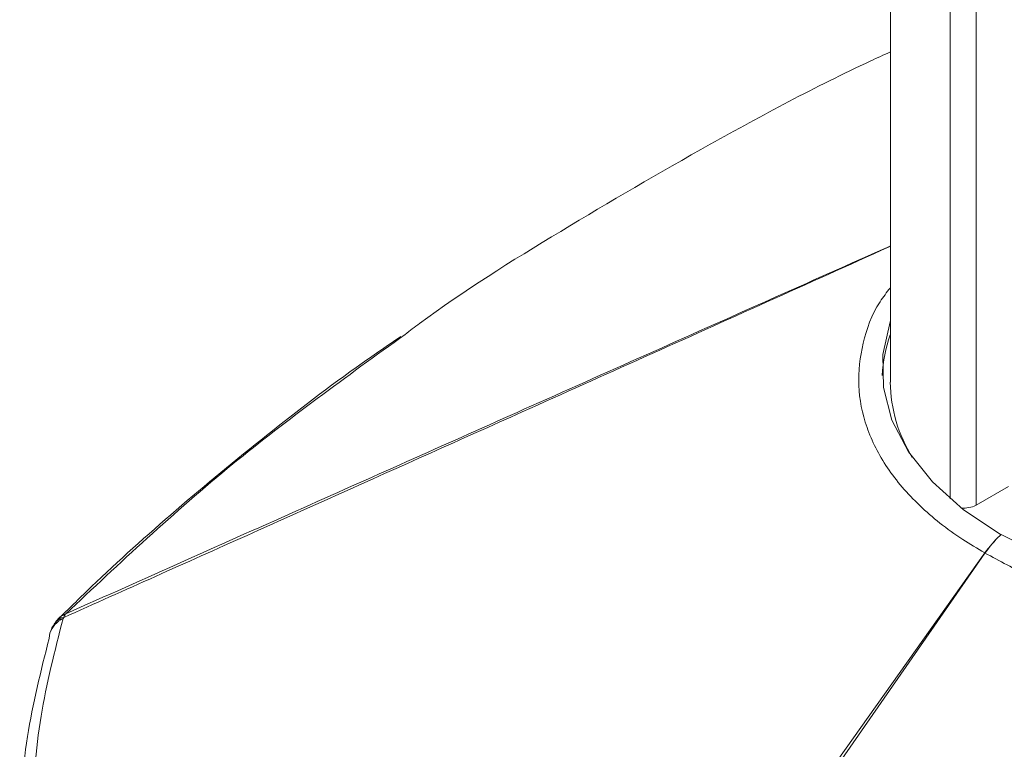
# Model space of a CAD drawing. Units: inches. Extents: x 3 to 99.2, y 1.4 to 64.8.
# Drawn here: x 84.9 to 86.3, y 41.9 to 42.9 of the extents above; entities that cross this region are included whole.
import ezdxf

# ---------------------------------------------------------------- set-up
doc = ezdxf.new("R2010")
doc.units = ezdxf.units.IN
doc.header["$LTSCALE"] = 6
doc.header["$MEASUREMENT"] = 0

msp = doc.modelspace()

# ---------------------------------------------------------------- linework, layer by layer
at = {"color": 7, "linetype": 'Continuous', "lineweight": 15}
for p, q in [((86.1281, 50.0856), (86.1281, 42.4305)), ((86.2491, 42.2568), (86.2951, 42.2833)), ((85.8764, 41.6473), (86.2613, 42.1895)), ((86.2616, 42.1893), (85.8825, 41.6438)), ((84.9556, 42.0986), (84.9546, 42.0977)), ((84.961, 42.0983), (84.9599, 42.0968)), ((84.9503, 42.0912), (84.9492, 42.0897))]:
    msp.add_line(p, q, dxfattribs=at)
at = {"color": 8, "linetype": 'Continuous', "lineweight": 15}
for p, q in [((86.2127, 42.2659), (86.2127, 49.9143)), ((86.2491, 49.8843), (86.2491, 42.2568))]:
    msp.add_line(p, q, dxfattribs=at)
at = {"color": 7, "linetype": 'Continuous', "lineweight": 15, "flags": 128}
for points in [[(86.1281, 42.5163), (86.1279, 42.5157), (86.1174, 42.4694), (86.1182, 42.4228), (86.1304, 42.3767), (86.1537, 42.332), (86.1877, 42.2896), (86.2315, 42.2505), (86.2845, 42.2152)], [(84.9402, 42.0687), (84.9407, 42.073), (84.9414, 42.076)]]:
    msp.add_lwpolyline(points, dxfattribs=at)
at = {"color": 7, "linetype": 'Continuous', "lineweight": 15}
for centre, radius, start, end in [((86.3159, 42.4297), 0.1996, 160.2415, 177.0082), ((86.3366, 42.4336), 0.2086, 180.8591, 211.6855), ((86.2326, 42.2888), 0.036, 262.8765, 297.2644), ((86.691, 42.9984), 0.8823, 242.5673, 296.7239), ((86.1593, 42.0124), 0.2044, 59.942, 60.0634), ((84.9786, 42.092), 0.0188, 142.9583, 160.4359), ((84.9864, 42.0628), 0.0469, 143.8789, 163.7406), ((84.9618, 42.0801), 0.0168, 96.4968, 141.8867), ((84.9875, 42.0643), 0.0469, 134.5699, 143.8449)]:
    msp.add_arc(centre, radius, start, end, dxfattribs=at)
at = {"color": 8, "linetype": 'Continuous', "lineweight": 15}
for centre, radius, start, end in [((84.9627, 42.0819), 0.0165, 96.0467, 143.3314), ((84.9717, 42.0802), 0.0244, 109.1018, 131.1836), ((84.9741, 42.0657), 0.0342, 114.4839, 162.4552)]:
    msp.add_arc(centre, radius, start, end, dxfattribs=at)
at = {"color": 7, "linetype": 'Continuous', "lineweight": 15}
for points, knots in [([(86.1281, 42.8968), (86.1188, 42.8926), (86.0301, 42.8518), (85.8733, 42.7679), (85.6614, 42.644), (85.5173, 42.5543), (85.4497, 42.5031), (85.443, 42.498)], [0, 0, 0, 0, 0.036237, 0.349133, 0.656808, 0.965484, 1, 1, 1, 1]), ([(85.4368, 42.4952), (85.4185, 42.4826), (85.3526, 42.4374), (85.2463, 42.3557), (85.1188, 42.2506), (85.0219, 42.1637), (84.9704, 42.1129), (84.9557, 42.0984)], [0, 0, 0, 0, 0.1010865, 0.36561, 0.6302709, 0.8948019, 1, 1, 1, 1]), ([(86.2613, 42.1895), (86.2682, 42.1982), (86.2756, 42.2075), (86.2839, 42.2147), (86.2845, 42.2152)], [0, 0, 0, 0, 0.925756, 1, 1, 1, 1]), ([(86.2616, 42.1893), (86.2684, 42.198), (86.2757, 42.2075), (86.2839, 42.2147), (86.2845, 42.2152)], [0, 0, 0, 0, 0.925756, 1, 1, 1, 1]), ([(87.1104, 42.1827), (87.1044, 42.1795), (87.073, 42.1624), (87.0102, 42.1354), (86.9171, 42.108), (86.8172, 42.0905), (86.7138, 42.083), (86.6096, 42.0862), (86.5077, 42.0995), (86.4117, 42.123), (86.3284, 42.1531), (86.2823, 42.1781), (86.2616, 42.1893)], [0, 0, 0, 0, 0.02636, 0.137024, 0.247685, 0.358151, 0.468617, 0.579172, 0.68973, 0.799936, 0.91014, 1, 1, 1, 1]), ([(84.9599, 42.0968), (84.9482, 42.0509), (84.9244, 41.9577), (84.9141, 41.8158), (84.9231, 41.6712), (84.9541, 41.5262), (85.0045, 41.3886), (85.0706, 41.2603), (85.1497, 41.1408), (85.2438, 41.0238), (85.3197, 40.9492), (85.3577, 40.9118)], [0, 0, 0, 0, 0.1128488, 0.2288799, 0.3449105, 0.4643729, 0.5838351, 0.6866924, 0.7895499, 0.8947748, 1, 1, 1, 1]), ([(84.9282, 41.5526), (84.9215, 41.58), (84.9028, 41.6562), (84.8961, 41.7826), (84.9049, 41.9277), (84.9287, 42.0226), (84.9402, 42.0687)], [0, 0, 0, 0, 0.159912, 0.445133, 0.730354, 1, 1, 1, 1])]:
    msp.add_open_spline(points, degree=3, knots=knots, dxfattribs=at)
at = {"color": 8, "linetype": 'Continuous', "lineweight": 15}
for points, knots in [([(86.1281, 42.6222), (86.1276, 42.622), (86.0694, 42.5959), (85.8961, 42.5178), (85.5506, 42.3626), (85.2198, 42.2142), (85.0041, 42.1176), (84.961, 42.0983)], [0, 0, 0, 0, 0.0012275, 0.1492017, 0.4451435, 0.8890637, 1, 1, 1, 1]), ([(84.9637, 42.1033), (85.0756, 42.1533), (85.2913, 42.2496), (85.622, 42.3972), (85.8982, 42.5204), (86.0706, 42.5972), (86.128, 42.6228), (86.1281, 42.6228)], [0, 0, 0, 0, 0.288054, 0.555448, 0.851703, 0.999823, 1, 1, 1, 1]), ([(86.2613, 42.1895), (86.2508, 42.1958), (86.2164, 42.2162), (86.1673, 42.2555), (86.1212, 42.3089), (86.0924, 42.3663), (86.0803, 42.4259), (86.0876, 42.4857), (86.1037, 42.5324), (86.123, 42.5573), (86.1281, 42.5638)], [0, 0, 0, 0, 0.064512, 0.211472, 0.358429, 0.505528, 0.652628, 0.800029, 0.947436, 1, 1, 1, 1]), ([(85.443, 42.498), (85.3597, 42.4379), (85.1857, 42.3121), (85.0398, 42.1749), (84.9637, 42.1033)], [0, 0, 0, 0, 0.4781047, 1, 1, 1, 1])]:
    msp.add_open_spline(points, degree=3, knots=knots, dxfattribs=at)

doc.saveas('drawing.dxf')
